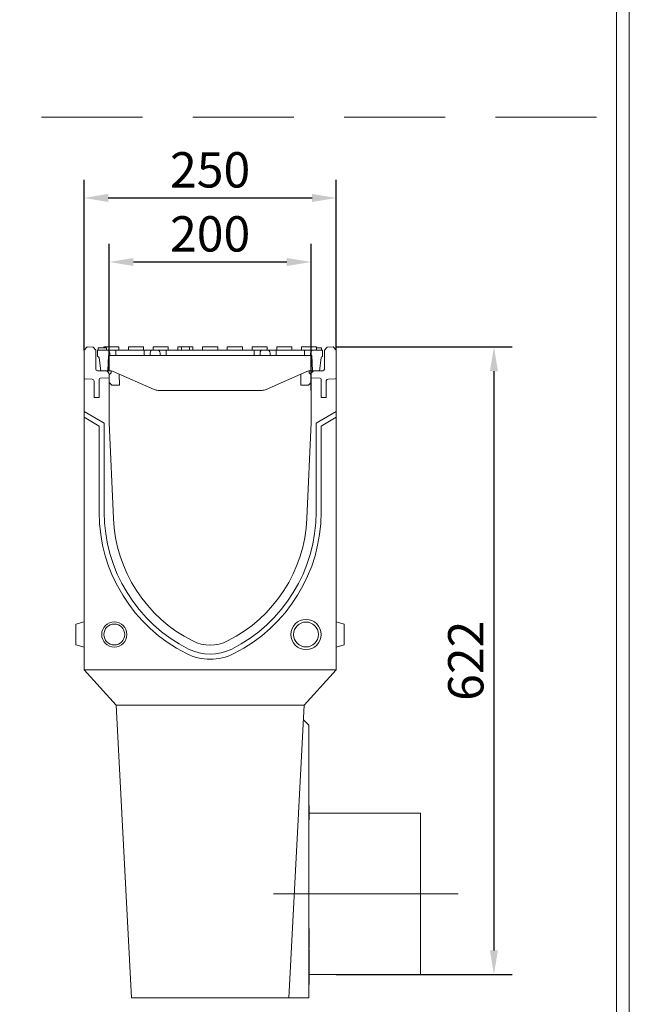
# Model space of a CAD drawing. Units: millimetres. Extents: x 76118 to 79113, y -9557 to -5321.
# Drawn here: x 78509 to 79113, y -7387 to -6411 of the extents above; entities that cross this region are included whole.
import ezdxf

# ---------------------------------------------------------------- set-up
doc = ezdxf.new("R2010")
doc.units = ezdxf.units.MM
doc.linetypes.add('GESTRICHELT', pattern=[0.75, 0.5, -0.25])
doc.layers.add('DUENN-18', color=7, linetype='Continuous', lineweight=9)
doc.styles.get("Standard").update_dxf_attribs({"font": 'arial.ttf'})
doc.dimstyles.get("Standard").update_dxf_attribs({"dimscale": 10, "dimtxt": 3.5, "dimasz": 2.4, "dimexe": 1.8, "dimexo": 0, "dimgap": 1, "dimtad": 1, "dimdec": 0, "dimrnd": 0.01, "dimzin": 0, "dimdsep": 46, "dimtxsty": 'Standard', "dimcen": 3, "dimclrd": 256, "dimclre": 256, "dimclrt": 7, "dimadec": 0, "dimazin": 0, "dimtfac": 1, "dimtdec": 0, "dimtix": 1, "dimtmove": 0, "dimatfit": 0, "dimfxl": 1, "dimtolj": 1, "dimtzin": 0, "dimarcsym": 0})

# ---------------------------------------------------------------- blocks, each defined once
blk = doc.blocks.new('*D280')
at = {"layer": 'Defpoints', "color": 0, "transparency": 16777216}
for p in [(78822.88, -6587.98), (78572.88, -6738.69), (78822.88, -6738.69)]:
    blk.add_point(p, dxfattribs=at)
at = {"layer": 'DUENN-18', "lineweight": -2, "transparency": 16777216}
for p, q in [((78572.88, -6738.69), (78572.88, -6569.98)), ((78822.88, -6738.69), (78822.88, -6569.98)), ((78596.88, -6587.98), (78798.88, -6587.98))]:
    blk.add_line(p, q, dxfattribs=at)
at = {"layer": 'DUENN-18', "transparency": 16777216}
for points in [[(78596.88, -6583.98), (78596.88, -6591.98), (78572.88, -6587.98)], [(78798.88, -6583.98), (78798.88, -6591.98), (78822.88, -6587.98)]]:
    blk.add_solid(points, dxfattribs=at)
at = {"layer": 'DUENN-18', "color": 7, "transparency": 16777216, "insert": (78697.88, -6560.11), "char_height": 35, "attachment_point": 5}
blk.add_mtext('\\A1;250', dxfattribs=at)
blk = doc.blocks.new('*D281')
at = {"layer": 'Defpoints', "color": 0, "transparency": 16777216}
for p in [(78797.88, -6651.45), (78597.88, -6759.19), (78797.88, -6778.69)]:
    blk.add_point(p, dxfattribs=at)
at = {"layer": 'DUENN-18', "lineweight": -2, "transparency": 16777216}
for p, q in [((78597.88, -6759.19), (78597.88, -6633.45)), ((78797.88, -6778.69), (78797.88, -6633.45)), ((78621.88, -6651.45), (78773.88, -6651.45))]:
    blk.add_line(p, q, dxfattribs=at)
at = {"layer": 'DUENN-18', "transparency": 16777216}
for points in [[(78621.88, -6647.45), (78621.88, -6655.45), (78597.88, -6651.45)], [(78773.88, -6647.45), (78773.88, -6655.45), (78797.88, -6651.45)]]:
    blk.add_solid(points, dxfattribs=at)
at = {"layer": 'DUENN-18', "color": 7, "transparency": 16777216, "insert": (78697.88, -6623.58), "char_height": 35, "attachment_point": 5}
blk.add_mtext('\\A1;200', dxfattribs=at)
blk = doc.blocks.new('*D282')
at = {"layer": 'Defpoints', "color": 0, "transparency": 16777216}
for p in [(78822.88, -6735.69), (78822.88, -7357.76), (78979.16, -7357.76)]:
    blk.add_point(p, dxfattribs=at)
at = {"layer": 'DUENN-18', "lineweight": -2, "transparency": 16777216}
for p, q in [((78822.88, -6735.69), (78997.16, -6735.69)), ((78979.16, -6759.69), (78979.16, -7333.76)), ((78822.88, -7357.76), (78997.16, -7357.76))]:
    blk.add_line(p, q, dxfattribs=at)
at = {"layer": 'DUENN-18', "transparency": 16777216}
for points in [[(78975.16, -6759.69), (78983.16, -6759.69), (78979.16, -6735.69)], [(78975.16, -7333.76), (78983.16, -7333.76), (78979.16, -7357.76)]]:
    blk.add_solid(points, dxfattribs=at)
at = {"layer": 'DUENN-18', "color": 7, "transparency": 16777216, "insert": (78951.29, -7046.73), "char_height": 35, "attachment_point": 5, "rotation": 90}
blk.add_mtext('\\A1;622', dxfattribs=at)

msp = doc.modelspace()

# ---------------------------------------------------------------- linework, layer by layer
at = {"layer": 'DUENN-18', "color": 0, "linetype": 'GESTRICHELT', "ltscale": 200}
msp.add_line((76130.690553, -6508.046888, 156.447884), (79100.690553, -6508.046888, 156.447884), dxfattribs=at)
at = {"layer": 'DUENN-18'}
for p, q in [((78572.884938, -6738.688344), (78575.884937, -6735.688352)), ((78572.884938, -6766.239384), (78572.884938, -6738.688344)), ((78575.884937, -6735.688352), (78581.95295, -6736.006358)), ((78581.95295, -6736.006358), (78584.634936, -6738.688344)), ((78584.634936, -6738.688344), (78584.634936, -6757.689813)), ((78595.384938, -6738.688899), (78586.384938, -6738.688899)), ((78586.384938, -6738.688899), (78586.384938, -6745.188899)), ((78586.884938, -6738.688899), (78586.884938, -6736.688899)), ((78586.884938, -6736.688899), (78586.988597, -6736.688899)), ((78587.019084, -6736.688899), (78595.019085, -6736.688899)), ((78592.384938, -6735.688899), (78595.884938, -6735.688899)), ((78592.384938, -6736.688899), (78592.384938, -6735.688899)), ((78595.153231, -6738.688899), (78595.153231, -6736.688899)), ((78604.384938, -6738.688899), (78595.384938, -6738.688899)), ((78599.384938, -6735.688899), (78595.884938, -6735.688899)), ((78598.384938, -6744.188899), (78598.384938, -6741.688899)), ((78599.384938, -6735.688899), (78602.884938, -6735.688899)), ((78603.884938, -6735.688899), (78602.884938, -6735.688899)), ((78603.884938, -6735.688899), (78607.384938, -6735.688899)), ((78604.384938, -6738.688899), (78604.384938, -6741.688899)), ((78632.384938, -6738.688899), (78604.384938, -6738.688899)), ((78604.384938, -6741.688899), (78604.384938, -6744.188899)), ((78607.384938, -6738.688899), (78607.384938, -6735.688899)), ((78616.884938, -6735.688899), (78620.384938, -6735.688899)), ((78616.884938, -6738.688899), (78616.884938, -6735.688899)), ((78628.384938, -6735.688899), (78620.384938, -6735.688899)), ((78628.384938, -6735.688899), (78631.884938, -6735.688899)), ((78631.884938, -6738.688899), (78631.884938, -6735.688899)), ((78632.384938, -6738.688899), (78632.384938, -6741.688899)), ((78641.384938, -6738.688899), (78632.384938, -6738.688899)), ((78632.384938, -6741.688899), (78632.384938, -6744.188899)), ((78638.384938, -6741.688899), (78638.384938, -6744.188899)), ((78641.384938, -6735.688899), (78644.884938, -6735.688899)), ((78641.384938, -6738.688899), (78641.384938, -6735.688899)), ((78645.384938, -6738.688899), (78641.384938, -6738.688899)), ((78652.884938, -6735.688899), (78644.884938, -6735.688899)), ((78654.384938, -6738.688899), (78645.384938, -6738.688899)), ((78648.384938, -6744.188899), (78648.384938, -6741.688899)), ((78652.884938, -6735.688899), (78656.384938, -6735.688899)), ((78654.384938, -6738.688899), (78654.384938, -6741.688899)), ((78741.384938, -6738.688899), (78654.384938, -6738.688899)), ((78654.384938, -6741.688899), (78654.384938, -6744.188899)), ((78656.384938, -6738.688899), (78656.384938, -6735.688899)), ((78665.884938, -6735.688899), (78669.384938, -6735.688899)), ((78665.884938, -6738.688899), (78665.884938, -6735.688899)), ((78677.384938, -6735.688899), (78669.384938, -6735.688899)), ((78669.384938, -6738.688899), (78669.384938, -6735.688899)), ((78677.384938, -6738.688899), (78677.384938, -6735.688899)), ((78677.384938, -6735.688899), (78680.884938, -6735.688899)), ((78680.884938, -6738.688899), (78680.884938, -6735.688899)), ((78690.384938, -6735.688899), (78693.884938, -6735.688899)), ((78690.384938, -6738.688899), (78690.384938, -6735.688899)), ((78701.884938, -6735.688899), (78693.884938, -6735.688899)), ((78701.884938, -6735.688899), (78705.384938, -6735.688899)), ((78705.384938, -6738.688899), (78705.384938, -6735.688899)), ((78714.884938, -6735.688899), (78718.384938, -6735.688899)), ((78714.884938, -6738.688899), (78714.884938, -6735.688899)), ((78726.384938, -6735.688899), (78718.384938, -6735.688899)), ((78726.384938, -6735.688899), (78729.884938, -6735.688899)), ((78729.884938, -6738.688899), (78729.884938, -6735.688899)), ((78739.384938, -6735.688899), (78742.884938, -6735.688899)), ((78739.384938, -6738.688899), (78739.384938, -6735.688899)), ((78741.384938, -6738.688899), (78741.384938, -6741.688899)), ((78750.384938, -6738.688899), (78741.384938, -6738.688899)), ((78741.384938, -6741.688899), (78741.384938, -6744.188899)), ((78750.884938, -6735.688899), (78742.884938, -6735.688899)), ((78747.384938, -6741.688899), (78747.384938, -6744.188899)), ((78754.384938, -6738.688899), (78750.384938, -6738.688899)), ((78750.884938, -6735.688899), (78754.384938, -6735.688899)), ((78754.384938, -6738.688899), (78754.384938, -6735.688899)), ((78763.384938, -6738.688899), (78754.384938, -6738.688899)), ((78757.384938, -6744.188899), (78757.384938, -6741.688899)), ((78763.384938, -6738.688899), (78763.384938, -6741.688899)), ((78791.384938, -6738.688899), (78763.384938, -6738.688899)), ((78763.384938, -6741.688899), (78763.384938, -6744.188899)), ((78763.884938, -6735.688899), (78767.384938, -6735.688899)), ((78763.884938, -6738.688899), (78763.884938, -6735.688899)), ((78775.384938, -6735.688899), (78767.384938, -6735.688899)), ((78775.384938, -6735.688899), (78778.884938, -6735.688899)), ((78778.884938, -6738.688899), (78778.884938, -6735.688899)), ((78788.384938, -6735.688899), (78791.884938, -6735.688899)), ((78788.384938, -6738.688899), (78788.384938, -6735.688899)), ((78791.384938, -6738.688899), (78791.384938, -6741.688899)), ((78800.384938, -6738.688899), (78791.384938, -6738.688899)), ((78791.384938, -6741.688899), (78791.384938, -6744.188899)), ((78799.884938, -6735.688899), (78791.884938, -6735.688899)), ((78797.384938, -6741.688899), (78797.384938, -6744.188899)), ((78799.884938, -6735.688899), (78803.384938, -6735.688899)), ((78809.384938, -6738.688899), (78800.384938, -6738.688899)), ((78803.384938, -6738.688899), (78803.384938, -6735.688899)), ((78808.384939, -6738.688899), (78808.384939, -6736.688899)), ((78809.384938, -6745.188899), (78809.384938, -6738.688899)), ((78813.816926, -6736.006358), (78811.13494, -6738.688344)), ((78811.13494, -6738.688344), (78811.13494, -6757.689813)), ((78819.88494, -6735.688352), (78813.816926, -6736.006358)), ((78822.884938, -6738.688344), (78819.88494, -6735.688352)), ((78822.884938, -6738.688344), (78822.884938, -6766.239384)), ((78587.874403, -6746.511428), (78589.384938, -6759.188899)), ((78596.384938, -6759.188899), (78597.171055, -6744.188899)), ((78597.171055, -6744.188899), (78598.384938, -6744.188899)), ((78604.384938, -6744.188899), (78598.384938, -6744.188899)), ((78632.384938, -6744.188899), (78604.384938, -6744.188899)), ((78638.384938, -6744.188899), (78632.384938, -6744.188899)), ((78638.384938, -6744.188899), (78648.384938, -6744.188899)), ((78654.384938, -6744.188899), (78648.384938, -6744.188899)), ((78741.384938, -6744.188899), (78654.384938, -6744.188899)), ((78747.384938, -6744.188899), (78741.384938, -6744.188899)), ((78747.384938, -6744.188899), (78757.384938, -6744.188899)), ((78763.384938, -6744.188899), (78757.384938, -6744.188899)), ((78791.384938, -6744.188899), (78763.384938, -6744.188899)), ((78797.384938, -6744.188899), (78791.384938, -6744.188899)), ((78797.384938, -6744.188899), (78798.598822, -6744.188899)), ((78798.598822, -6744.188899), (78799.384938, -6759.188899)), ((78806.384938, -6759.188899), (78807.895474, -6746.511428)), ((78586.082591, -6759.188899), (78594.507089, -6759.483093)), ((78589.384938, -6759.188899), (78596.384938, -6759.188899)), ((78596.384938, -6759.188899), (78597.884938, -6759.188899)), ((78598.882488, -6762.277156, 12), (78597.884937, -6763.167428, 8.330973)), ((78597.884937, -6762.980962), (78597.884937, -6766.188347)), ((78599.884938, -6760.038899, 12), (78599.943721, -6759.403123)), ((78601.914296, -6760.036617), (78642.35558, -6777.841182)), ((78607.884938, -6773.688899, 9.5), (78607.863356, -6762.655733)), ((78753.414296, -6777.841182), (78793.85558, -6760.036617)), ((78787.884938, -6773.688899, 9.5), (78787.90652, -6762.655733)), ((78795.884938, -6760.038899, 12), (78795.826155, -6759.403123)), ((78797.884938, -6759.188899), (78799.384938, -6759.188899)), ((78797.88494, -6762.980962), (78797.88494, -6766.188347)), ((78799.384938, -6759.188899), (78806.384938, -6759.188899)), ((78809.687285, -6759.188899), (78801.262787, -6759.483093)), ((78572.884938, -6766.239384), (78572.884938, -6799.641342)), ((78580.989613, -6767.613092), (78573.8326, -6767.238015)), ((78582.884936, -6785.688349), (78582.884936, -6769.610354)), ((78587.884939, -6767.661386), (78587.884939, -6785.688349)), ((78597.884937, -6766.188347), (78588.832601, -6766.662755)), ((78597.884937, -6766.188347), (78597.884937, -6810.688348)), ((78797.88494, -6810.688348), (78797.88494, -6766.188347)), ((78797.88494, -6766.188347), (78806.937276, -6766.662755)), ((78807.884938, -6767.661386), (78807.884938, -6785.688349)), ((78812.88494, -6785.688349), (78812.88494, -6769.610354)), ((78814.780264, -6767.613092), (78821.937277, -6767.238015)), ((78822.884938, -6799.641342), (78822.884938, -6766.239384)), ((78749.384938, -6778.688899), (78646.384938, -6778.688899)), ((78587.884939, -6785.688349), (78582.884936, -6785.688349)), ((78807.884938, -6785.688349), (78812.88494, -6785.688349)), ((78572.884938, -6799.641342), (78592.884942, -6811.188349)), ((78572.884938, -6801.188344), (78572.884938, -6799.641342)), ((78572.884938, -6803.867841), (78572.884938, -6801.188344)), ((78802.884935, -6811.188349), (78822.884938, -6799.641342)), ((78822.884938, -6801.188344), (78822.884938, -6799.641342)), ((78822.884938, -6801.188344), (78822.884938, -6803.867841)), ((78572.884938, -6803.867841), (78572.884938, -6805.414842)), ((78587.884939, -6814.075099), (78572.884938, -6805.414842)), ((78572.884938, -6805.414842), (78572.884938, -7055.688345)), ((78592.884942, -6811.188349), (78592.884942, -6899.45767)), ((78597.884937, -6810.688348), (78602.032727, -6905.688346)), ((78793.737149, -6905.688346), (78797.88494, -6810.688348)), ((78802.884935, -6899.45767), (78802.884935, -6811.188349)), ((78822.884938, -6805.414842), (78807.884938, -6814.075099)), ((78822.884938, -6805.414842), (78822.884938, -6803.867841)), ((78822.884938, -7055.688345), (78822.884938, -6805.414842)), ((78587.884939, -6899.45767), (78587.884939, -6814.075099)), ((78807.884938, -6814.075099), (78807.884938, -6899.45767)), ((78572.884938, -7008.188346), (78564.884937, -7010.331937)), ((78564.884937, -7020.688349), (78564.884937, -7010.331937)), ((78830.88494, -7010.331937), (78822.884938, -7008.188346)), ((78830.88494, -7010.331937), (78830.88494, -7031.044753)), ((78564.884937, -7031.044753), (78564.884937, -7020.688349)), ((78564.884937, -7031.044753), (78572.884938, -7033.188344)), ((78822.884938, -7033.188344), (78830.88494, -7031.044753)), ((78572.884938, -7055.688345), (78604.716694, -7090.640375)), ((78572.884938, -7055.688345), (78822.884938, -7055.688345)), ((78791.053182, -7090.640375), (78822.884938, -7055.688345)), ((78791.053182, -7090.640375), (78604.716694, -7090.640375)), ((78619.917466, -7380.688333), (78604.716694, -7090.640375)), ((78775.852411, -7380.688333), (78791.053182, -7090.640375)), ((78795.852406, -7110.688352), (78790.293826, -7105.129757)), ((78795.852406, -7110.688352), (78795.852406, -7260.688358)), ((78795.952408, -7190.055573), (78795.852406, -7190.055573)), ((78795.952408, -7190.055573), (78795.952408, -7193.320387)), ((78795.952408, -7193.320387), (78795.852406, -7193.320387)), ((78795.952408, -7196.840936), (78795.852406, -7196.840936)), ((78795.952408, -7193.320387), (78795.952408, -7196.840936)), ((78795.952408, -7196.840936), (78795.952408, -7204.368198)), ((78795.952408, -7204.368198), (78795.852406, -7204.368198)), ((78795.852406, -7260.688358), (78795.852406, -7380.688333)), ((78795.96491, -7312.232756), (78795.852406, -7312.232756)), ((78795.952408, -7312.32416), (78795.852406, -7312.32416)), ((78795.952408, -7313.82578), (78795.852406, -7313.82578)), ((78795.952408, -7314.677858), (78795.852406, -7314.677858)), ((78795.952408, -7315.829867), (78795.852406, -7315.829867)), ((78795.952408, -7317.009264), (78795.852406, -7317.009264)), ((78795.852406, -7317.163104), (78795.96491, -7317.163104)), ((78795.952408, -7318.397516), (78795.852406, -7318.397516)), ((78795.952408, -7319.049024), (78795.852406, -7319.049024)), ((78795.852406, -7319.271588), (78795.96491, -7319.271588)), ((78795.952408, -7313.82578), (78795.952408, -7312.32416)), ((78795.952408, -7315.829867), (78795.952408, -7314.677858)), ((78795.982412, -7315.913403), (78795.952408, -7315.913403)), ((78795.952408, -7318.397516), (78795.952408, -7317.173534)), ((78795.96491, -7319.232398), (78795.952408, -7319.232398)), ((78795.952408, -7320.806885), (78795.952408, -7319.28029)), ((78795.982412, -7315.913403), (78795.982412, -7320.058965)), ((78795.952408, -7320.806885), (78795.852406, -7320.806885)), ((78795.952408, -7321.74223), (78795.852406, -7321.74223)), ((78795.852406, -7322.019303), (78795.96491, -7322.019303)), ((78795.952408, -7322.461658), (78795.852406, -7322.461658)), ((78795.952408, -7324.021125), (78795.852406, -7324.021125)), ((78795.952408, -7324.674958), (78795.852406, -7324.674958)), ((78795.852406, -7324.87514), (78795.96491, -7324.87514)), ((78795.952408, -7325.017923), (78795.852406, -7325.017923)), ((78795.952408, -7325.112545), (78795.852406, -7325.112545)), ((78795.952408, -7325.667584), (78795.852406, -7325.667584)), ((78795.96491, -7325.690651), (78795.852406, -7325.690651)), ((78795.952408, -7325.743729), (78795.852406, -7325.743729)), ((78795.952408, -7327.771628), (78795.852406, -7327.771628)), ((78795.852406, -7328.587287), (78795.96491, -7328.587287)), ((78795.952408, -7329.221838), (78795.852406, -7329.221838)), ((78795.952408, -7321.823144), (78795.952408, -7321.784162)), ((78795.952408, -7321.913415), (78795.982412, -7321.913415)), ((78795.952408, -7324.021125), (78795.952408, -7322.461658)), ((78795.952408, -7325.017923), (78795.952408, -7324.892902)), ((78795.982412, -7320.058965), (78795.982412, -7321.913415)), ((78795.952408, -7331.038797), (78795.852406, -7331.038797)), ((78795.852406, -7331.675702), (78795.96491, -7331.675702)), ((78795.952408, -7332.721913), (78795.852406, -7332.721913)), ((78795.952408, -7333.335036), (78795.852406, -7333.335036)), ((78795.952408, -7334.529692), (78795.852406, -7334.529692)), ((78795.952408, -7335.146868), (78795.852406, -7335.146868)), ((78795.952408, -7336.678588), (78795.852406, -7336.678588)), ((78795.952408, -7338.257277), (78795.852406, -7338.257277)), ((78795.952408, -7338.987404), (78795.852406, -7338.987404)), ((78795.852406, -7339.131915), (78795.96491, -7339.131915)), ((78795.952408, -7333.335036), (78795.952408, -7332.721913)), ((78795.952408, -7334.529692), (78795.952408, -7333.335036)), ((78795.952408, -7335.146868), (78795.952408, -7334.529692)), ((78795.952408, -7336.678588), (78795.952408, -7335.146868)), ((78795.96491, -7335.400694), (78795.952408, -7335.400694)), ((78795.952408, -7338.257277), (78795.952408, -7336.678588)), ((78795.96491, -7337.624454), (78795.952408, -7337.624454)), ((78795.96491, -7338.959002), (78795.952408, -7338.959002)), ((78795.952408, -7340.239459), (78795.952408, -7339.152896)), ((78795.952408, -7340.239459), (78795.852406, -7340.239459)), ((78795.952408, -7341.209554), (78795.852406, -7341.209554)), ((78795.852406, -7341.393435), (78795.96491, -7341.393435)), ((78795.952408, -7341.845804), (78795.852406, -7341.845804)), ((78795.952408, -7342.686259), (78795.852406, -7342.686259)), ((78795.952408, -7343.690389), (78795.852406, -7343.690389)), ((78795.952408, -7344.36413), (78795.852406, -7344.36413)), ((78795.852406, -7344.431305), (78795.96491, -7344.431305)), ((78795.952408, -7345.144772), (78795.852406, -7345.144772)), ((78795.952408, -7345.917308), (78795.852406, -7345.917308)), ((78795.852406, -7346.038306), (78795.96491, -7346.038306)), ((78795.952408, -7346.227193), (78795.852406, -7346.227193)), ((78795.952408, -7346.971833), (78795.852406, -7346.971833)), ((78795.952408, -7347.885394), (78795.852406, -7347.885394)), ((78795.852406, -7348.011935), (78795.96491, -7348.011935)), ((78795.952408, -7341.845804), (78795.952408, -7341.414386)), ((78795.952408, -7343.690389), (78795.952408, -7342.686259)), ((78795.952408, -7345.144772), (78795.952408, -7344.449872)), ((78795.952408, -7346.227193), (78795.952408, -7346.072608)), ((78795.952408, -7346.971833), (78795.952408, -7346.227193)), ((78795.952408, -7350.070619), (78795.952408, -7348.02925)), ((78795.952408, -7350.070619), (78795.852406, -7350.070619)), ((78795.952408, -7350.182855), (78795.852406, -7350.182855)), ((78795.952408, -7350.670033), (78795.852406, -7350.670033)), ((78795.852406, -7350.776398), (78795.96491, -7350.776398)), ((78795.952408, -7353.278064), (78795.852406, -7353.278064)), ((78795.952408, -7353.970998), (78795.852406, -7353.970998)), ((78795.852406, -7354.046875), (78795.96491, -7354.046875)), ((78795.952408, -7354.2014), (78795.852406, -7354.2014)), ((78795.952408, -7355.833971), (78795.852406, -7355.833971)), ((78795.852406, -7356.045896), (78795.96491, -7356.045896)), ((78795.952408, -7357.762509), (78795.852406, -7357.762509)), ((78795.852406, -7357.983553), (78795.96491, -7357.983553)), ((78795.96491, -7349.801296), (78795.952408, -7349.801296)), ((78795.96491, -7350.034231), (78795.952408, -7350.034231)), ((78795.952408, -7353.278064), (78795.952408, -7350.776398)), ((78795.96491, -7351.333642), (78795.952408, -7351.333642)), ((78795.96491, -7353.086316), (78795.952408, -7353.086316)), ((78795.952408, -7354.2014), (78795.952408, -7354.088121)), ((78795.952408, -7354.722464), (78795.96491, -7354.722464)), ((78795.96491, -7354.778999), (78795.952408, -7354.778999)), ((78795.96491, -7354.790979), (78795.952408, -7354.790979)), ((78795.952408, -7359.416777), (78795.852406, -7359.416777)), ((78795.852406, -7359.599107), (78795.96491, -7359.599107)), ((78795.952408, -7361.150944), (78795.852406, -7361.150944)), ((78795.852406, -7361.287558), (78795.96491, -7361.287558)), ((78795.952408, -7361.551845), (78795.852406, -7361.551845)), ((78795.952408, -7362.395221), (78795.852406, -7362.395221)), ((78795.952408, -7362.718338), (78795.852406, -7362.718338)), ((78795.952408, -7363.174969), (78795.852406, -7363.174969)), ((78795.852406, -7363.198393), (78795.96491, -7363.198393)), ((78795.952408, -7363.38585), (78795.852406, -7363.38585)), ((78795.952408, -7363.889003), (78795.852406, -7363.889003)), ((78795.852406, -7363.915169), (78795.96491, -7363.915169)), ((78795.952408, -7364.226544), (78795.852406, -7364.226544)), ((78795.852406, -7364.242697), (78795.96491, -7364.242697)), ((78795.952408, -7364.336395), (78795.852406, -7364.336395)), ((78795.952408, -7364.829564), (78795.852406, -7364.829564)), ((78795.852406, -7364.848727), (78795.96491, -7364.848727)), ((78795.952408, -7365.113014), (78795.852406, -7365.113014)), ((78795.852406, -7365.126514), (78795.96491, -7365.126514)), ((78795.952408, -7365.171307), (78795.852406, -7365.171307)), ((78795.952408, -7365.643078), (78795.852406, -7365.643078)), ((78795.852406, -7365.657562), (78795.96491, -7365.657562)), ((78795.952408, -7365.886265), (78795.852406, -7365.886265)), ((78795.852406, -7365.895563), (78795.96491, -7365.895563)), ((78795.952408, -7366.327131), (78795.852406, -7366.327131)), ((78795.852406, -7366.337532), (78795.96491, -7366.337532)), ((78795.952408, -7366.527104), (78795.852406, -7366.527104)), ((78795.852406, -7366.533363), (78795.96491, -7366.533363)), ((78795.952408, -7366.880589), (78795.852406, -7366.880589)), ((78795.852406, -7366.887444), (78795.96491, -7366.887444)), ((78795.952408, -7367.013895), (78795.852406, -7367.013895)), ((78795.952408, -7367.399657), (78795.852406, -7367.399657)), ((78795.852406, -7367.40058), (78795.96491, -7367.40058)), ((78795.952408, -7367.576384), (78795.852406, -7367.576384)), ((78795.852406, -7367.577904), (78795.96491, -7367.577904)), ((78795.952408, -7367.637717), (78795.852406, -7367.637717)), ((78795.852406, -7367.637807), (78795.96491, -7367.637807)), ((78795.952408, -7367.721462), (78795.852406, -7367.721462)), ((78795.96491, -7360.719704), (78795.952408, -7360.719704)), ((78795.96491, -7361.281866), (78795.952408, -7361.281866)), ((78795.952408, -7361.551845), (78795.952408, -7361.300194)), ((78795.96491, -7361.524278), (78795.952408, -7361.524278)), ((78795.952408, -7362.395221), (78795.952408, -7361.551845)), ((78795.96491, -7362.017327), (78795.952408, -7362.017327)), ((78795.96491, -7362.290019), (78795.952408, -7362.290019)), ((78795.96491, -7362.700039), (78795.952408, -7362.700039)), ((78795.96491, -7362.993473), (78795.952408, -7362.993473)), ((78795.952408, -7363.38585), (78795.952408, -7363.218748)), ((78795.96491, -7363.321417), (78795.952408, -7363.321417)), ((78795.96491, -7363.374853), (78795.952408, -7363.374853)), ((78795.952408, -7363.441252), (78795.952408, -7363.38585)), ((78795.96491, -7363.625967), (78795.952408, -7363.625967)), ((78795.96491, -7363.702529), (78795.952408, -7363.702529)), ((78795.96491, -7363.774293), (78795.952408, -7363.774293)), ((78795.952408, -7363.8471), (78795.952408, -7363.78228)), ((78795.96491, -7363.873505), (78795.952408, -7363.873505)), ((78795.96491, -7363.937372), (78795.952408, -7363.937372)), ((78795.96491, -7363.964969), (78795.952408, -7363.964969)), ((78795.96491, -7364.002937), (78795.952408, -7364.002937)), ((78795.96491, -7364.079678), (78795.952408, -7364.079678)), ((78795.952408, -7364.336395), (78795.952408, -7364.259654)), ((78795.952408, -7364.806497), (78795.952408, -7364.681744)), ((78795.952408, -7365.171307), (78795.952408, -7365.143233)), ((78795.952408, -7367.013895), (78795.952408, -7366.922521)), ((78795.952408, -7366.982186), (78795.96491, -7366.982186)), ((78795.952408, -7367.253208), (78795.96491, -7367.253208)), ((78795.952408, -7367.637717), (78795.952408, -7367.618316)), ((78795.952408, -7367.721462), (78795.952408, -7367.679649)), ((78775.852411, -7380.688333), (78619.917466, -7380.688333)), ((78795.852406, -7380.688333), (78775.852411, -7380.688333))]:
    msp.add_line(p, q, dxfattribs=at)
at = {"layer": 'DUENN-18', "ltscale": 2}
for p, q in [((78795.952408, -7197.688346), (78906.514457, -7197.688346)), ((78906.514457, -7357.688346), (78906.514457, -7197.688346)), ((78795.952408, -7357.688346), (78906.514457, -7357.688346))]:
    msp.add_line(p, q, dxfattribs=at)
at = {"layer": 'DUENN-18', "ltscale": 5}
msp.add_line((78760.741812, -7277.688346), (78943.68452, -7277.688346), dxfattribs=at)
at = {"layer": 'DUENN-18', "elevation": 156.447884}
for points in [[(79113.34706, -5320.768648), (79113.34706, -9556.564828), (76118.034047, -9556.564828), (76118.034047, -5320.768648)], [(79100.690553, -5338.666738), (79100.690553, -9538.666738), (76130.690553, -9538.666738), (76130.690553, -5338.666738)]]:
    msp.add_lwpolyline(points, close=True, dxfattribs=at)
at = {"layer": 'DUENN-18'}
for points in [[(78586.988603, -6736.688899), (78586.989842, -6736.688899), (78586.991082, -6736.688899), (78586.992341, -6736.688899), (78586.9936, -6736.688899), (78586.99484, -6736.688899), (78586.996099, -6736.688899), (78586.997357, -6736.688899), (78586.998616, -6736.688899), (78586.999875, -6736.688899), (78587.001153, -6736.688899), (78587.002412, -6736.688899), (78587.00369, -6736.688899), (78587.004949, -6736.688899), (78587.006227, -6736.688899), (78587.007504, -6736.688899), (78587.008782, -6736.688899), (78587.01006, -6736.688899), (78587.011338, -6736.688899), (78587.012635, -6736.688899), (78587.013913, -6736.688899), (78587.01521, -6736.688899), (78587.016488, -6736.688899), (78587.017785, -6736.688899), (78587.019082, -6736.688899)], [(78595.019094, -6736.688899), (78595.029088, -6736.688899), (78595.038739, -6736.688899), (78595.048047, -6736.688899), (78595.056973, -6736.688899), (78595.065557, -6736.688899), (78595.073815, -6736.688899), (78595.08175, -6736.688899), (78595.089341, -6736.688899), (78595.09657, -6736.688899), (78595.103436, -6736.688899), (78595.109921, -6736.688899), (78595.116006, -6736.688899), (78595.12169, -6736.688899), (78595.126935, -6736.688899), (78595.131761, -6736.688899), (78595.136109, -6736.688899), (78595.140019, -6736.688899), (78595.143453, -6736.688899), (78595.146371, -6736.688899), (78595.148812, -6736.688899), (78595.15072, -6736.688899), (78595.152112, -6736.688899), (78595.152951, -6736.688899), (78595.153237, -6736.688899)], [(78803.38494, -6736.688899), (78803.675191, -6736.688899), (78803.983253, -6736.688899), (78804.306373, -6736.688899), (78804.630649, -6736.688899), (78804.947587, -6736.688899), (78805.254998, -6736.688899), (78805.551375, -6736.688899), (78805.838973, -6736.688899), (78806.117312, -6736.688899), (78806.385301, -6736.688899), (78806.641848, -6736.688899), (78806.885865, -6736.688899), (78807.116259, -6736.688899), (78807.33194, -6736.688899), (78807.530298, -6736.688899), (78807.708548, -6736.688899), (78807.866466, -6736.688899), (78808.00385, -6736.688899), (78808.120498, -6736.688899), (78808.216209, -6736.688899), (78808.290499, -6736.688899), (78808.343175, -6736.688899), (78808.37455, -6736.688899), (78808.384939, -6736.688899)], [(78796.887389, -6762.277156), (78797.88494, -6763.167428)], [(78597.884937, -6770.954844), (78600.384938, -6773.688899)], [(78797.88494, -6770.954844), (78795.384938, -6773.688899)]]:
    msp.add_lwpolyline(points, dxfattribs=at)
at = {"layer": 'DUENN-18', "extrusion": (0, 1, 0), "elevation": -6773.688899}
for points in [[(-78600.384938, 0), (-78605.384938, 0)], [(-78795.384938, 0), (-78790.384938, 0)]]:
    msp.add_lwpolyline(points, dxfattribs=at)
at = {"layer": 'DUENN-18'}
for centre, radius in [((78792.884938, -7020.688346), 15), ((78602.884938, -7020.688346), 12.5), ((78602.884938, -7020.688346), 10.356406), ((78792.884938, -7020.688346), 12.320508)]:
    msp.add_circle(centre, radius, dxfattribs=at)
for centre, radius, start, end in [((78595.384938, -6741.688899), 3, 0, 90), ((78641.384938, -6741.688899), 3, 90, 180), ((78645.384938, -6741.688899), 3, 0, 90), ((78750.384938, -6741.688899), 3, 90, 180), ((78754.384938, -6741.688899), 3, 0, 90), ((78800.384938, -6741.688899), 3, 90, 180), ((78586.384938, -6746.688899), 1.5, 6.794825293, 90), ((78809.384938, -6746.688899), 1.5, 90, 173.205174707), ((78586.134938, -6757.689813), 1.5, 180, 268), ((78594.384938, -6762.980957), 3.5, 0, 88), ((78597.884938, -6769.188899), 10, 66.238162276, 90), ((78596.884938, -6760.038899, 12), 3, 311.747555496, 0), ((78797.884938, -6769.188899), 10, 90, 113.761837724), ((78798.884938, -6760.038899, 12), 3, 180, 228.252444504), ((78801.384938, -6762.980957), 3.5, 92, 180), ((78809.634938, -6757.689813), 1.5, 272, 0), ((78573.884938, -6766.239382), 1, 180, 267), ((78580.884938, -6769.610353), 2, 0, 87), ((78588.884938, -6767.661388), 1, 93, 180), ((78806.884938, -6767.661388), 1, 0, 87), ((78814.884938, -6769.610353), 2, 93, 180), ((78821.884938, -6766.239382), 1, 273, 0), ((78646.384938, -6768.688899), 10, 246.238162276, 270), ((78749.384938, -6768.688899), 10, 270, 293.761837724), ((78744.738669, -6899.45767), 156.85373, 180, 243.317863679), ((78744.738669, -6899.45767), 151.85373, 180, 243.317863679), ((78651.031208, -6899.45767), 151.85373, 296.682136321, 0), ((78651.031208, -6899.45767), 156.85373, 296.682136321, 0), ((78744.738669, -6899.45767), 142.841895, 182.5, 243.317863679), ((78651.031208, -6899.45767), 142.841895, 296.682136321, 357.5), ((78697.884938, -6992.688346), 47.511836, 243.317863679, 296.682136321), ((78697.884938, -6992.688346), 38.5, 243.317863679, 296.682136321), ((78697.884938, -6992.688346), 52.511836, 243.317863679, 296.682136321)]:
    msp.add_arc(centre, radius, start, end, dxfattribs=at)
at = {"layer": 'DUENN-18', "extrusion": (-3.56115e-32, -1, 4.361e-48)}
msp.add_arc((78605.384938, 9.5, 6773.688899), 2.5, 0, 90, dxfattribs=at)
at = {"layer": 'DUENN-18', "extrusion": (3.56115e-32, -1, 4.361e-48)}
msp.add_arc((78790.384938, 9.5, 6773.688899), 2.5, 90, 180, dxfattribs=at)
at = {"layer": 'DUENN-18'}
for points, knots in [([(78795.952408, -7312.32416), (78795.952408, -7312.302681), (78795.952408, -7312.259742), (78795.952408, -7312.218901), (78795.952408, -7312.232836), (78795.952408, -7312.232876)], [0, 0, 0, 0, 0.4994893986, 0.998569365, 1, 1, 1, 1]), ([(78795.952408, -7314.677858), (78795.952408, -7314.615565), (78795.952408, -7314.491184), (78795.952408, -7314.287079), (78795.952408, -7314.097201), (78795.952408, -7313.981099), (78795.952408, -7313.896618), (78795.952408, -7313.849395), (78795.952408, -7313.82578)], [0, 0, 0, 0, 0.1871789183, 0.3737420205, 0.5591509811, 0.7057716263, 0.8528672001, 1, 1, 1, 1]), ([(78795.952408, -7317.009264), (78795.952408, -7316.937213), (78795.952408, -7316.79307), (78795.952408, -7316.47764), (78795.952408, -7316.149527), (78795.952408, -7315.936434), (78795.952408, -7315.829867)], [0, 0, 0, 0, 0.2796580392, 0.5594754065, 0.7796960538, 1, 1, 1, 1]), ([(78795.952408, -7317.152554), (78795.952408, -7317.152947), (78795.952408, -7317.153908), (78795.952408, -7317.062955), (78795.952408, -7317.009264)], [0, 0, 0, 0, 0.4096780688, 1, 1, 1, 1]), ([(78795.952408, -7319.049024), (78795.952408, -7318.978002), (78795.952408, -7318.835966), (78795.952408, -7318.626256), (78795.952408, -7318.487559), (78795.952408, -7318.427544), (78795.952408, -7318.397516)], [0, 0, 0, 0, 0.2789458615, 0.5578577416, 0.7787782014, 1, 1, 1, 1]), ([(78795.952408, -7319.257968), (78795.952408, -7319.260886), (78795.952408, -7319.268802), (78795.952408, -7319.192673), (78795.952408, -7319.096917), (78795.952408, -7319.049024)], [0, 0, 0, 0, 0.22582673214, 0.61279264669, 1, 1, 1, 1]), ([(78795.952408, -7321.74223), (78795.952408, -7321.655625), (78795.952408, -7321.48241), (78795.952408, -7321.217838), (78795.952408, -7321.002212), (78795.952408, -7320.872007), (78795.952408, -7320.806885)], [0, 0, 0, 0, 0.2792998324, 0.5586092808, 0.7792379677, 1, 1, 1, 1]), ([(78795.952408, -7322.011763), (78795.952408, -7322.012339), (78795.952408, -7322.014019), (78795.952408, -7321.916157), (78795.952408, -7321.800295), (78795.952408, -7321.74223)], [0, 0, 0, 0, 0.2064481433, 0.6023124775, 1, 1, 1, 1]), ([(78795.952408, -7322.461658), (78795.952408, -7322.37054), (78795.952408, -7322.252663), (78795.952408, -7322.090506), (78795.952408, -7322.053694)], [0, 0, 0, 0, 0.77298803645, 1, 1, 1, 1]), ([(78795.952408, -7324.674958), (78795.952408, -7324.607309), (78795.952408, -7324.472151), (78795.952408, -7324.261065), (78795.952408, -7324.116731), (78795.952408, -7324.053011), (78795.952408, -7324.021125)], [0, 0, 0, 0, 0.2793312227, 0.5580900589, 0.778865326, 1, 1, 1, 1]), ([(78795.952408, -7324.871921), (78795.952408, -7324.872018), (78795.952408, -7324.872263), (78795.952408, -7324.826983), (78795.952408, -7324.735666), (78795.952408, -7324.674958)], [0, 0, 0, 0, 0.1792590206, 0.4543611514, 1, 1, 1, 1]), ([(78795.952408, -7325.112545), (78795.952408, -7325.094524), (78795.952408, -7325.062339), (78795.952408, -7325.031496), (78795.952408, -7325.017923)], [0, 0, 0, 0, 0.5599429587, 1, 1, 1, 1]), ([(78795.952408, -7325.667584), (78795.952408, -7325.61552), (78795.952408, -7325.511282), (78795.952408, -7325.346199), (78795.952408, -7325.20276), (78795.952408, -7325.142589), (78795.952408, -7325.112545)], [0, 0, 0, 0, 0.2796791272, 0.5599566978, 0.7802815917, 1, 1, 1, 1]), ([(78795.952408, -7325.743729), (78795.952408, -7325.717696), (78795.952408, -7325.685504), (78795.952408, -7325.694352), (78795.952408, -7325.696045)], [0, 0, 0, 0, 0.8086691711, 1, 1, 1, 1]), ([(78795.952408, -7327.771628), (78795.952408, -7327.652798), (78795.952408, -7327.415296), (78795.952408, -7327.013346), (78795.952408, -7326.620956), (78795.952408, -7326.26672), (78795.952408, -7325.968683), (78795.952408, -7325.818634), (78795.952408, -7325.743729)], [0, 0, 0, 0, 0.1869254619, 0.3736047955, 0.5603170347, 0.7070386358, 0.8537533615, 1, 1, 1, 1]), ([(78795.952408, -7328.577423), (78795.952408, -7328.580235), (78795.952408, -7328.592415), (78795.952408, -7328.515373), (78795.952408, -7328.350889), (78795.952408, -7328.095343), (78795.952408, -7327.879561), (78795.952408, -7327.771628)], [0, 0, 0, 0, 0.0675375082, 0.2924694222, 0.5282035845, 0.7640082414, 1, 1, 1, 1]), ([(78795.952408, -7329.221838), (78795.952408, -7329.118861), (78795.952408, -7328.912875), (78795.952408, -7328.590617), (78795.952408, -7328.38938), (78795.952408, -7328.266406)], [0, 0, 0, 0, 0.2799492134, 0.5599820062, 1, 1, 1, 1]), ([(78795.952408, -7331.038797), (78795.952408, -7330.937511), (78795.952408, -7330.735005), (78795.952408, -7330.383091), (78795.952408, -7329.999749), (78795.952408, -7329.597262), (78795.952408, -7329.347007), (78795.952408, -7329.221838)], [0, 0, 0, 0, 0.1867226008, 0.3733248437, 0.5600525168, 0.7799554297, 1, 1, 1, 1]), ([(78795.952408, -7331.670069), (78795.952408, -7331.671418), (78795.952408, -7331.676811), (78795.952408, -7331.627243), (78795.952408, -7331.510522), (78795.952408, -7331.318586), (78795.952408, -7331.132073), (78795.952408, -7331.038797)], [0, 0, 0, 0, 0.0711016472, 0.2843778155, 0.4976347097, 0.7487645269, 1, 1, 1, 1]), ([(78795.952408, -7338.987404), (78795.952408, -7338.924636), (78795.952408, -7338.799176), (78795.952408, -7338.569022), (78795.952408, -7338.38917), (78795.952408, -7338.301275), (78795.952408, -7338.257277)], [0, 0, 0, 0, 0.2792490483, 0.5581676771, 0.7788277025, 1, 1, 1, 1]), ([(78795.952408, -7339.131349), (78795.952408, -7339.13154), (78795.952408, -7339.147853), (78795.952408, -7339.101496), (78795.952408, -7339.025448), (78795.952408, -7338.987404)], [0, 0, 0, 0, 0.0058717142, 0.5026806241, 1, 1, 1, 1]), ([(78795.952408, -7341.209554), (78795.952408, -7341.160901), (78795.952408, -7341.063658), (78795.952408, -7340.878925), (78795.952408, -7340.674172), (78795.952408, -7340.461393), (78795.952408, -7340.313452), (78795.952408, -7340.239459)], [0, 0, 0, 0, 0.1866105223, 0.3729708589, 0.5596258171, 0.7797436875, 1, 1, 1, 1]), ([(78795.952408, -7341.392332), (78795.952408, -7341.3927), (78795.952408, -7341.406736), (78795.952408, -7341.348442), (78795.952408, -7341.255916), (78795.952408, -7341.209554)], [0, 0, 0, 0, 0.013239584, 0.5055724388, 1, 1, 1, 1]), ([(78795.952408, -7342.686259), (78795.952408, -7342.643253), (78795.952408, -7342.557335), (78795.952408, -7342.399898), (78795.952408, -7342.201774), (78795.952408, -7342.00811), (78795.952408, -7341.899973), (78795.952408, -7341.845804)], [0, 0, 0, 0, 0.1871303558, 0.373843449, 0.5596823047, 0.7794319829, 1, 1, 1, 1]), ([(78795.952408, -7344.36413), (78795.952408, -7344.320083), (78795.952408, -7344.231951), (78795.952408, -7343.997363), (78795.952408, -7343.806832), (78795.952408, -7343.690389)], [0, 0, 0, 0, 0.2798057949, 0.5598568553, 1, 1, 1, 1]), ([(78795.952408, -7344.423377), (78795.952408, -7344.425916), (78795.952408, -7344.438928), (78795.952408, -7344.397487), (78795.952408, -7344.36413)], [0, 0, 0, 0, 0.19509523345, 1, 1, 1, 1]), ([(78795.952408, -7345.917308), (78795.952408, -7345.879598), (78795.952408, -7345.804306), (78795.952408, -7345.649226), (78795.952408, -7345.472427), (78795.952408, -7345.298151), (78795.952408, -7345.19594), (78795.952408, -7345.144772)], [0, 0, 0, 0, 0.1869665155, 0.3733013621, 0.5596078401, 0.7795378993, 1, 1, 1, 1]), ([(78795.952408, -7346.030706), (78795.952408, -7346.029032), (78795.952408, -7346.02516), (78795.952408, -7345.956357), (78795.952408, -7345.917308)], [0, 0, 0, 0, 0.4324584144, 1, 1, 1, 1]), ([(78795.952408, -7347.885394), (78795.952408, -7347.842926), (78795.952408, -7347.758007), (78795.952408, -7347.579328), (78795.952408, -7347.314485), (78795.952408, -7347.113205), (78795.952408, -7346.971833)], [0, 0, 0, 0, 0.1862621903, 0.3724460809, 0.5592310621, 1, 1, 1, 1]), ([(78795.952408, -7348.002964), (78795.952408, -7348.005637), (78795.952408, -7348.015183), (78795.952408, -7347.972032), (78795.952408, -7347.914288), (78795.952408, -7347.885394)], [0, 0, 0, 0, 0.1626971087, 0.5810280603, 1, 1, 1, 1]), ([(78795.952408, -7350.182855), (78795.952408, -7350.14492), (78795.952408, -7350.094663), (78795.952408, -7350.075354), (78795.952408, -7350.070619)], [0, 0, 0, 0, 0.75481415505, 1, 1, 1, 1]), ([(78795.952408, -7350.670033), (78795.952408, -7350.63633), (78795.952408, -7350.568823), (78795.952408, -7350.426489), (78795.952408, -7350.292242), (78795.952408, -7350.219307), (78795.952408, -7350.182855)], [0, 0, 0, 0, 0.2792540508, 0.5593392651, 0.7797647944, 1, 1, 1, 1]), ([(78795.952408, -7350.769871), (78795.952408, -7350.77189), (78795.952408, -7350.777475), (78795.952408, -7350.764143), (78795.952408, -7350.70135), (78795.952408, -7350.670033)], [0, 0, 0, 0, 0.2210722479, 0.6115383644, 1, 1, 1, 1]), ([(78795.952408, -7353.970998), (78795.952408, -7353.924411), (78795.952408, -7353.831353), (78795.952408, -7353.617846), (78795.952408, -7353.429378), (78795.952408, -7353.328542), (78795.952408, -7353.278064)], [0, 0, 0, 0, 0.2794668755, 0.5582285658, 0.7788524431, 1, 1, 1, 1]), ([(78795.952408, -7354.044193), (78795.952408, -7354.045003), (78795.952408, -7354.05391), (78795.952408, -7354.01048), (78795.952408, -7353.970998)], [0, 0, 0, 0, 0.090912471, 1, 1, 1, 1]), ([(78795.952408, -7355.833971), (78795.952408, -7355.768355), (78795.952408, -7355.637155), (78795.952408, -7355.359402), (78795.952408, -7355.019362), (78795.952408, -7354.623737), (78795.952408, -7354.342222), (78795.952408, -7354.2014)], [0, 0, 0, 0, 0.1867298436, 0.3733714924, 0.5600683033, 0.7799338646, 1, 1, 1, 1]), ([(78795.952408, -7355.937594), (78795.952408, -7355.894942), (78795.952408, -7355.809431), (78795.952408, -7355.75026), (78795.952408, -7355.750594), (78795.952408, -7355.750704)], [0, 0, 0, 0, 0.4012471948, 0.8044476897, 1, 1, 1, 1]), ([(78795.952408, -7356.039816), (78795.952408, -7356.04155), (78795.952408, -7356.050086), (78795.952408, -7355.992028), (78795.952408, -7355.886662), (78795.952408, -7355.833971)], [0, 0, 0, 0, 0.11307112803, 0.55646470414, 1, 1, 1, 1]), ([(78795.952408, -7357.762509), (78795.952408, -7357.694031), (78795.952408, -7357.557182), (78795.952408, -7357.268075), (78795.952408, -7356.928999), (78795.952408, -7356.585275), (78795.952408, -7356.25045), (78795.952408, -7356.041758), (78795.952408, -7355.937594)], [0, 0, 0, 0, 0.18693713813, 0.37358260339, 0.56029709532, 0.70701283729, 0.85376129916, 1, 1, 1, 1]), ([(78795.952408, -7357.901746), (78795.952408, -7357.85755), (78795.952408, -7357.769081), (78795.952408, -7357.703883), (78795.952408, -7357.702172), (78795.952408, -7357.701564)], [0, 0, 0, 0, 0.3915633938, 0.7838130092, 1, 1, 1, 1]), ([(78795.952408, -7357.976043), (78795.952408, -7357.978343), (78795.952408, -7357.992254), (78795.952408, -7357.924691), (78795.952408, -7357.816586), (78795.952408, -7357.762509)], [0, 0, 0, 0, 0.0900830883, 0.5448434589, 1, 1, 1, 1]), ([(78795.952408, -7359.416777), (78795.952408, -7359.362582), (78795.952408, -7359.254228), (78795.952408, -7359.014234), (78795.952408, -7358.741053), (78795.952408, -7358.45525), (78795.952408, -7358.172326), (78795.952408, -7357.991832), (78795.952408, -7357.901746)], [0, 0, 0, 0, 0.18688891118, 0.37365438223, 0.56044867241, 0.70720773297, 0.85386387791, 1, 1, 1, 1]), ([(78795.952408, -7359.588289), (78795.952408, -7359.585717), (78795.952408, -7359.579815), (78795.952408, -7359.475576), (78795.952408, -7359.416777)], [0, 0, 0, 0, 0.4359254902, 1, 1, 1, 1]), ([(78795.952408, -7361.150944), (78795.952408, -7361.083591), (78795.952408, -7360.948966), (78795.952408, -7360.614045), (78795.952408, -7360.195612), (78795.952408, -7359.852576), (78795.952408, -7359.663988), (78795.952408, -7359.630221)], [0, 0, 0, 0, 0.2372194416, 0.4741577197, 0.7110503567, 0.9482631385, 1, 1, 1, 1]), ([(78795.952408, -7361.279213), (78795.952408, -7361.277567), (78795.952408, -7361.273796), (78795.952408, -7361.19522), (78795.952408, -7361.150944)], [0, 0, 0, 0, 0.4365226995, 1, 1, 1, 1]), ([(78795.952408, -7362.718338), (78795.952408, -7362.680864), (78795.952408, -7362.605708), (78795.952408, -7362.501933), (78795.952408, -7362.435674), (78795.952408, -7362.395221)], [0, 0, 0, 0, 0.2791840282, 0.5599200105, 1, 1, 1, 1]), ([(78795.952408, -7363.174969), (78795.952408, -7363.153303), (78795.952408, -7363.110001), (78795.952408, -7362.985987), (78795.952408, -7362.849892), (78795.952408, -7362.762151), (78795.952408, -7362.718338)], [0, 0, 0, 0, 0.2803273854, 0.5602944414, 0.7804341277, 1, 1, 1, 1]), ([(78795.952408, -7363.889003), (78795.952408, -7363.864794), (78795.952408, -7363.816366), (78795.952408, -7363.623375), (78795.952408, -7363.476048), (78795.952408, -7363.38585)], [0, 0, 0, 0, 0.2793195041, 0.5587756125, 1, 1, 1, 1]), ([(78795.952408, -7364.226544), (78795.952408, -7364.206726), (78795.952408, -7364.167101), (78795.952408, -7364.065887), (78795.952408, -7363.99471), (78795.952408, -7363.975578)], [0, 0, 0, 0, 0.4225026846, 0.8447742401, 1, 1, 1, 1]), ([(78795.952408, -7364.829564), (78795.952408, -7364.806931), (78795.952408, -7364.761623), (78795.952408, -7364.569804), (78795.952408, -7364.425032), (78795.952408, -7364.336395)], [0, 0, 0, 0, 0.2790234715, 0.5585839017, 1, 1, 1, 1]), ([(78795.952408, -7365.113014), (78795.952408, -7365.095574), (78795.952408, -7365.060711), (78795.952408, -7364.968826), (78795.952408, -7364.904156), (78795.952408, -7364.890599)], [0, 0, 0, 0, 0.44167819887, 0.88295428279, 1, 1, 1, 1]), ([(78795.952408, -7365.643078), (78795.952408, -7365.623086), (78795.952408, -7365.583093), (78795.952408, -7365.400609), (78795.952408, -7365.258386), (78795.952408, -7365.171307)], [0, 0, 0, 0, 0.2792999888, 0.558735139, 1, 1, 1, 1]), ([(78795.952408, -7365.886265), (78795.952408, -7365.870107), (78795.952408, -7365.837807), (78795.952408, -7365.756977), (78795.952408, -7365.702421), (78795.952408, -7365.698093)], [0, 0, 0, 0, 0.4795972302, 0.9587191034, 1, 1, 1, 1]), ([(78795.952408, -7366.327131), (78795.952408, -7366.30888), (78795.952408, -7366.272367), (78795.952408, -7366.11262), (78795.952408, -7365.994781), (78795.952408, -7365.931833)], [0, 0, 0, 0, 0.3176259903, 0.6354855373, 1, 1, 1, 1]), ([(78795.952408, -7366.527104), (78795.952408, -7366.514351), (78795.952408, -7366.490345), (78795.952408, -7366.412781), (78795.952408, -7366.376424)], [0, 0, 0, 0, 0.5312585625, 1, 1, 1, 1]), ([(78795.952408, -7366.880589), (78795.952408, -7366.86498), (78795.952408, -7366.83375), (78795.952408, -7366.705688), (78795.952408, -7366.615727), (78795.952408, -7366.57893)], [0, 0, 0, 0, 0.3713016703, 0.7428480173, 1, 1, 1, 1]), ([(78795.952408, -7367.399657), (78795.952408, -7367.390006), (78795.952408, -7367.370705), (78795.952408, -7367.26951), (78795.952408, -7367.148012), (78795.952408, -7367.058572), (78795.952408, -7367.013895)], [0, 0, 0, 0, 0.2800666079, 0.5600938688, 0.7802637413, 1, 1, 1, 1]), ([(78795.952408, -7367.576384), (78795.952408, -7367.566764), (78795.952408, -7367.550467), (78795.952408, -7367.47323), (78795.952408, -7367.441588)], [0, 0, 0, 0, 0.59032157254, 1, 1, 1, 1])]:
    msp.add_open_spline(points, degree=3, knots=knots, dxfattribs=at)

# ---------------------------------------------------------------- dimensions: what is measured, and where the dimension line sits
for base, p1, p2, picture, middle in [((78822.884938, -6587.98157), (78572.884938, -6738.688344), (78822.884938, -6738.688344), '*D280', (78697.884938, -6560.111515)), ((78797.88494, -6651.447762), (78597.884938, -6759.188899), (78797.88494, -6778.688899), '*D281', (78697.884939, -6623.577708))]:
    dim = msp.add_linear_dim(base=base, p1=p1, p2=p2, dimstyle='Standard', dxfattribs=at)
    dim.commit()
    dim.dimension.update_dxf_attribs({"geometry": picture, "text_midpoint": middle})
dim = msp.add_linear_dim(base=(78979.158807, -7357.762509), p1=(78822.884938, -6735.688352), p2=(78822.884938, -7357.762509), angle=90, dimstyle='Standard', dxfattribs=at)
dim.commit()
dim.dimension.update_dxf_attribs({"geometry": '*D282', "text_midpoint": (78951.288752, -7046.725431)})

doc.saveas('drawing.dxf')
